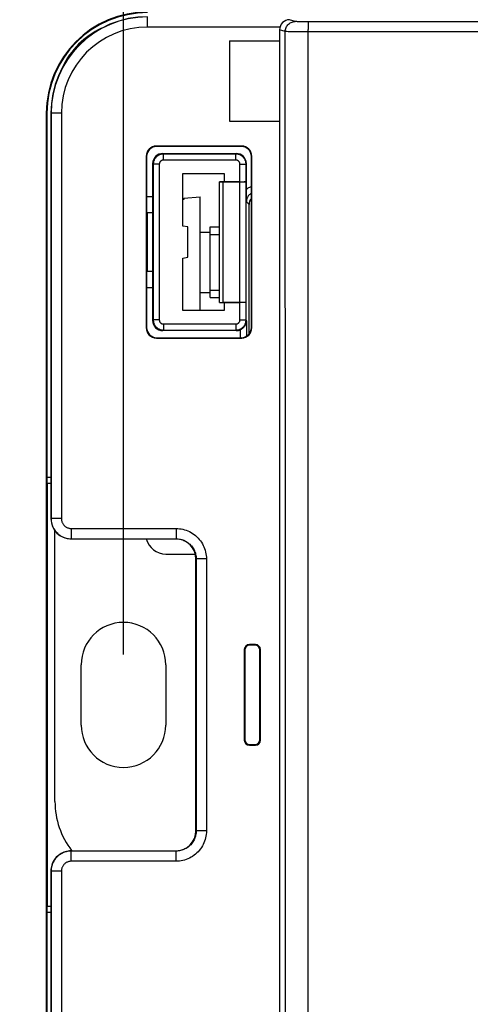
# Model space of a CAD drawing. Units: millimetres. Extents: x -82 to 54, y -26 to 86.
# Drawn here: x -35 to -13, y 0 to 49 of the extents above; entities that cross this region are included whole.
import ezdxf

# ---------------------------------------------------------------- set-up
doc = ezdxf.new("R2010")
doc.units = ezdxf.units.MM
doc.header["$LTSCALE"] = 16.335
doc.layers.get('0').update_dxf_attribs({"linetype": 'CONTINUOUS'})
for name, color, linetype in [('ASSI', 7, 'CONTINUOUS'), ('DRAFT', 7, 'CONTINUOUS'), ('RACCORDO', 7, 'CONTINUOUS'), ('SMUSSO', 7, 'CONTINUOUS')]:
    doc.layers.add(name, color=color, linetype=linetype)
doc.styles.get("Standard").update_dxf_attribs({"font": 'txt', "width": 0.8})
doc.dimstyles.new('DIMSTYLE_1', dxfattribs={"dimtxt": 3, "dimasz": 3, "dimexe": 1.5, "dimexo": 0.5, "dimgap": 0.75, "dimtad": 1, "dimtxsty": 'STANDARD', "dimblk": '_FILLED', "dimblk1": '_FILLED', "dimblk2": '_FILLED', "dimcen": 0.09, "dimadec": 0, "dimazin": 0, "dimtfac": 1, "dimtofl": 0, "dimtmove": 0, "dimatfit": 3, "dimldrblk": '_FILLED', "dimfxl": 1, "dimtolj": 1, "dimarcsym": 0})

# ---------------------------------------------------------------- blocks, each defined once
blk = doc.blocks.new('_FILLED')
at = {"color": 0, "linetype": 'BYBLOCK'}
blk.add_solid([(0, 0), (-1, 0.317), (-1, -0.317)], dxfattribs=at)
blk = doc.blocks.new('*D4')
at = {"color": 7, "linetype": 'CONTINUOUS'}
for p, q in [((-30.1, 16.975), (-30.1, 67.725)), ((30.1, 16.975), (30.1, 67.725)), ((-30.1, 66.225), (0, 66.225)), ((30.1, 66.225), (0, 66.225))]:
    blk.add_line(p, q, dxfattribs=at)
at = {"color": 7, "linetype": 'CONTINUOUS', "xscale": 3, "yscale": 3, "zscale": 3, "rotation": 180}
blk.add_blockref('_FILLED', (-30.1, 66.225), dxfattribs=at)
at = {"color": 7, "linetype": 'CONTINUOUS', "xscale": 3, "yscale": 3, "zscale": 3}
blk.add_blockref('_FILLED', (30.1, 66.225), dxfattribs=at)
at = {"color": 7, "linetype": 'CONTINUOUS', "insert": (0, 69.975), "char_height": 3, "width": 13.17857, "attachment_point": 2, "line_spacing_factor": 0.9}
blk.add_mtext('60,2', dxfattribs=at)
blk = doc.blocks.new('*D5')
at = {"color": 7, "linetype": 'CONTINUOUS'}
for p, q in [((-42.15, 40.456), (-42.15, 83.725)), ((42.15, 40.456), (42.15, 83.725)), ((-42.15, 82.225), (0, 82.225)), ((42.15, 82.225), (0, 82.225))]:
    blk.add_line(p, q, dxfattribs=at)
at = {"color": 7, "linetype": 'CONTINUOUS', "xscale": 3, "yscale": 3, "zscale": 3, "rotation": 180}
blk.add_blockref('_FILLED', (-42.15, 82.225), dxfattribs=at)
at = {"color": 7, "linetype": 'CONTINUOUS', "xscale": 3, "yscale": 3, "zscale": 3}
blk.add_blockref('_FILLED', (42.15, 82.225), dxfattribs=at)
at = {"color": 7, "linetype": 'CONTINUOUS', "insert": (0, 85.975), "char_height": 3, "width": 12.85714, "attachment_point": 2, "line_spacing_factor": 0.9}
blk.add_mtext('84,3', dxfattribs=at)

msp = doc.modelspace()

# ---------------------------------------------------------------- linework, layer by layer
at = {"color": 253, "linetype": 'CONTINUOUS'}
for p, q in [((-21.571, 48.433), (-21.85, 48.525)), ((-22.071, 47.933), (-22.35, 48.026)), ((-21.306, 48.424), (-21.378, 48.425)), ((-21.184, 48.422), (-21.306, 48.424)), ((-21, 48.421), (-21.184, 48.422)), ((-14.667, 48.417), (-21, 48.421)), ((-8.867, 48.415), (-14.667, 48.417)), ((-21.93, 47.93), (-21.992, 47.931)), ((-21.709, 47.929), (-21.93, 47.93)), ((-21.35, 47.927), (-21.709, 47.929)), ((-20.923, 47.927), (-21.35, 47.927)), ((-20.925, 24.191), (-20.923, 47.927)), ((21.283, 47.927), (-20.923, 47.927))]:
    msp.add_line(p, q, dxfattribs=at)
at = {"color": 7, "linetype": 'CONTINUOUS'}
for p, q in [((-22.35, 48.026), (-22.35, -18.075)), ((-24.836, 47.475), (-24.836, 43.475)), ((-24.836, 47.475), (-22.35, 47.475)), ((-24.836, 43.475), (-22.35, 43.475)), ((-27.1, 39.655), (-26.3, 39.725)), ((-27.1, 39.655), (-27.1, 39.598)), ((-26.3, 34.075), (-26.3, 39.725)), ((-27.1, 39.598), (-27.15, 39.594)), ((-25.8, 34.725), (-25.8, 38.225)), ((-25.8, 38.225), (-25.325, 38.225)), ((-26.3, 37.975), (-25.8, 37.975)), ((-25.8, 37.857), (-25.325, 37.857)), ((-26.3, 34.975), (-25.8, 34.975)), ((-25.8, 35.093), (-25.325, 35.093)), ((-25.8, 34.725), (-25.325, 34.725))]:
    msp.add_line(p, q, dxfattribs=at)
at = {"color": 253, "linetype": 'CONTINUOUS'}
for points in [[(-22.071, 47.933), (-22.068, 47.985), (-22.06, 48.037), (-22.046, 48.087), (-22.027, 48.136), (-22.004, 48.183), (-21.975, 48.226), (-21.942, 48.267), (-21.905, 48.304), (-21.865, 48.337), (-21.821, 48.366), (-21.774, 48.389), (-21.726, 48.408), (-21.675, 48.422), (-21.624, 48.43), (-21.571, 48.433)], [(-21.378, 48.425), (-21.44, 48.426), (-21.468, 48.427), (-21.492, 48.428), (-21.514, 48.428), (-21.532, 48.429), (-21.547, 48.43), (-21.559, 48.431), (-21.567, 48.432), (-21.571, 48.433)], [(-20.923, 47.927), (-20.923, 47.978), (-20.923, 48.029), (-20.922, 48.078), (-20.921, 48.126), (-20.92, 48.172), (-20.919, 48.215), (-20.918, 48.255), (-20.916, 48.291), (-20.914, 48.324), (-20.912, 48.352), (-20.91, 48.376), (-20.908, 48.395), (-20.906, 48.409), (-20.904, 48.418), (-20.902, 48.421)], [(-22.071, -17.982), (-22.068, -12.488), (-22.065, -6.994), (-22.063, -1.501), (-22.062, 3.991), (-22.061, 9.483), (-22.061, 14.975), (-22.061, 20.467), (-22.062, 25.959), (-22.063, 31.452), (-22.065, 36.945), (-22.068, 42.438), (-22.071, 47.933)], [(-21.992, 47.931), (-22.037, 47.932), (-22.053, 47.932), (-22.064, 47.932), (-22.071, 47.933)], [(-20.923, -18.027), (-20.925, -4.621), (-20.925, 2.319), (-20.925, 24.191)]]:
    msp.add_lwpolyline(points, dxfattribs=at)
at = {"color": 7, "linetype": 'CONTINUOUS'}
msp.add_ellipse((-21.849, 48.025), major_axis=(0.475, -0.158), ratio=0.998478, start_param=1.89276, end_param=3.462643, dxfattribs=at)
at = {"layer": 'ASSI', "color": 253, "linetype": 'CONTINUOUS'}
for p, q in [((-21.571, 48.433), (-21.85, 48.525)), ((-22.071, 47.933), (-22.35, 48.026)), ((-21.306, 48.424), (-21.378, 48.425)), ((-21.184, 48.422), (-21.306, 48.424)), ((-21, 48.421), (-21.184, 48.422)), ((-14.667, 48.417), (-21, 48.421)), ((-8.867, 48.415), (-14.667, 48.417)), ((-21.93, 47.93), (-21.992, 47.931)), ((-21.709, 47.929), (-21.93, 47.93)), ((-21.35, 47.927), (-21.709, 47.929)), ((-20.923, 47.927), (-21.35, 47.927)), ((-20.925, 24.191), (-20.923, 47.927)), ((21.283, 47.927), (-20.923, 47.927)), ((-33.9, 43.875), (-33.931, 43.875)), ((-28.15, 41.875), (-28.12, 41.846)), ((-28.12, 41.546), (-28.12, 41.846)), ((-24.515, 41.846), (-28.12, 41.846)), ((-24.515, 41.846), (-24.5, 41.875)), ((-24.515, 41.546), (-24.515, 41.846)), ((-28.65, 41.375), (-28.62, 41.346)), ((-28.62, 41.346), (-28.62, 33.605)), ((-28.32, 41.346), (-28.62, 41.346)), ((-28.32, 41.346), (-28.32, 33.605)), ((-24.515, 41.546), (-28.12, 41.546)), ((-24.315, 40.475), (-24.315, 41.346)), ((-24.315, 41.346), (-24.015, 41.346)), ((-24.015, 41.346), (-24, 41.375)), ((-24.317, 34.481), (-24.317, 40.47)), ((-23.997, 39.473), (-23.865, 39.34)), ((-24.315, 33.605), (-24.315, 34.475)), ((-28.65, 33.575), (-28.62, 33.605)), ((-28.32, 33.605), (-28.62, 33.605)), ((-28.12, 33.405), (-28.12, 33.105)), ((-28.12, 33.405), (-24.515, 33.405)), ((-24.515, 33.405), (-24.515, 33.105)), ((-24.315, 33.605), (-24.015, 33.605)), ((-23.997, 33.57), (-24.015, 33.605)), ((-28.15, 33.075), (-28.12, 33.105)), ((-28.12, 33.105), (-24.515, 33.105)), ((-24.5, 33.075), (-24.515, 33.105)), ((-24.297, 32.725), (-24.297, 33.118)), ((-33.9, 25.788), (-33.7, 25.788)), ((-33.895, 25.488), (-33.7, 25.488)), ((-33.7, 4.463), (-33.895, 4.463)), ((-33.7, 4.163), (-33.9, 4.163))]:
    msp.add_line(p, q, dxfattribs=at)
at = {"layer": 'ASSI', "color": 7, "linetype": 'CONTINUOUS'}
for p, q in [((-22.35, 48.026), (-22.35, -18.075)), ((-33.931, 43.875), (-33.931, -13.925)), ((-33.9, 43.875), (-33.9, 25.788)), ((-28.15, 41.875), (-24.5, 41.875)), ((-28.65, 33.575), (-28.65, 41.375)), ((-24.015, 40.481), (-24.015, 41.346)), ((-24, 40.095), (-24, 41.375)), ((-27.15, 38.269), (-27.15, 40.875)), ((-27.15, 40.875), (-25.1, 40.875)), ((-25.1, 40.875), (-25.1, 40.475)), ((-24.315, 40.475), (-25.325, 40.475)), ((-25.325, 34.478), (-25.325, 40.473)), ((-25.325, 40.473), (-25.175, 40.47)), ((-25.175, 40.47), (-25.175, 34.481)), ((-25.175, 40.47), (-24.317, 40.47)), ((-24.017, 34.475), (-24.017, 40.475)), ((-28.65, 39.725), (-28.95, 39.725)), ((-23.999, 39.837), (-24, 40.095)), ((-23.997, 39.473), (-23.999, 39.837)), ((-23.865, 32.907), (-23.865, 39.34)), ((-26.9, 38.225), (-27.15, 38.269)), ((-26.9, 36.725), (-26.9, 38.225)), ((-27.15, 36.681), (-26.9, 36.725)), ((-27.15, 34.075), (-27.15, 36.681)), ((-28.95, 35.225), (-28.65, 35.225)), ((-25.325, 34.478), (-25.175, 34.481)), ((-25.325, 34.475), (-24.315, 34.475)), ((-24.317, 34.481), (-25.175, 34.481)), ((-25.1, 34.475), (-25.1, 34.075)), ((-24.015, 33.605), (-24.015, 34.47)), ((-25.1, 34.075), (-27.15, 34.075)), ((-23.997, 33.57), (-23.997, 32.794)), ((-24.5, 33.075), (-28.15, 33.075)), ((-33.895, 25.488), (-33.883, 25.475)), ((-33.883, 25.475), (-33.883, 4.475)), ((-33.7, 25.475), (-33.883, 25.475)), ((-32.2, 13.475), (-32.2, 16.475)), ((-28, 16.475), (-28, 13.475)), ((-33.895, 4.463), (-33.883, 4.475)), ((-33.883, 4.475), (-33.7, 4.475)), ((-33.9, 4.163), (-33.9, -13.925))]:
    msp.add_line(p, q, dxfattribs=at)
at = {"layer": 'ASSI', "color": 253, "linetype": 'CONTINUOUS'}
for points in [[(-22.071, 47.933), (-22.068, 47.985), (-22.06, 48.037), (-22.046, 48.087), (-22.027, 48.136), (-22.004, 48.183), (-21.975, 48.226), (-21.942, 48.267), (-21.905, 48.304), (-21.865, 48.337), (-21.821, 48.366), (-21.774, 48.389), (-21.726, 48.408), (-21.675, 48.422), (-21.624, 48.43), (-21.571, 48.433)], [(-21.378, 48.425), (-21.44, 48.426), (-21.468, 48.427), (-21.492, 48.428), (-21.514, 48.428), (-21.532, 48.429), (-21.547, 48.43), (-21.559, 48.431), (-21.567, 48.432), (-21.571, 48.433)], [(-20.923, 47.927), (-20.923, 47.978), (-20.923, 48.029), (-20.922, 48.078), (-20.921, 48.126), (-20.92, 48.172), (-20.919, 48.215), (-20.918, 48.255), (-20.916, 48.291), (-20.914, 48.324), (-20.912, 48.352), (-20.91, 48.376), (-20.908, 48.395), (-20.906, 48.409), (-20.904, 48.418), (-20.902, 48.421)], [(-22.071, -17.982), (-22.068, -12.488), (-22.065, -6.994), (-22.063, -1.501), (-22.062, 3.991), (-22.061, 9.483), (-22.061, 14.975), (-22.061, 20.467), (-22.062, 25.959), (-22.063, 31.452), (-22.065, 36.945), (-22.068, 42.438), (-22.071, 47.933)], [(-21.992, 47.931), (-22.037, 47.932), (-22.053, 47.932), (-22.064, 47.932), (-22.071, 47.933)], [(-28.12, 41.846), (-28.153, 41.845), (-28.186, 41.841), (-28.218, 41.836), (-28.25, 41.829), (-28.281, 41.819), (-28.312, 41.808), (-28.341, 41.794), (-28.37, 41.779), (-28.398, 41.761), (-28.425, 41.742), (-28.45, 41.722), (-28.474, 41.699), (-28.496, 41.675), (-28.517, 41.65), (-28.536, 41.623), (-28.553, 41.596), (-28.569, 41.567), (-28.582, 41.537), (-28.594, 41.506), (-28.603, 41.475), (-28.611, 41.443), (-28.616, 41.411), (-28.619, 41.378), (-28.62, 41.346)], [(-24.015, 41.346), (-24.016, 41.378), (-24.019, 41.411), (-24.024, 41.443), (-24.032, 41.475), (-24.041, 41.506), (-24.053, 41.537), (-24.066, 41.567), (-24.082, 41.596), (-24.099, 41.623), (-24.118, 41.65), (-24.139, 41.675), (-24.161, 41.699), (-24.185, 41.722), (-24.211, 41.742), (-24.237, 41.761), (-24.265, 41.779), (-24.294, 41.794), (-24.324, 41.808), (-24.354, 41.819), (-24.385, 41.829), (-24.417, 41.836), (-24.45, 41.841), (-24.482, 41.845), (-24.515, 41.846)], [(-28.12, 41.546), (-28.133, 41.545), (-28.146, 41.544), (-28.159, 41.542), (-28.172, 41.539), (-28.185, 41.535), (-28.197, 41.53), (-28.209, 41.525), (-28.22, 41.519), (-28.231, 41.512), (-28.242, 41.504), (-28.252, 41.496), (-28.262, 41.487), (-28.271, 41.478), (-28.279, 41.467), (-28.287, 41.457), (-28.293, 41.446), (-28.3, 41.434), (-28.305, 41.422), (-28.31, 41.41), (-28.313, 41.397), (-28.316, 41.385), (-28.319, 41.372), (-28.32, 41.359), (-28.32, 41.346)], [(-24.315, 41.346), (-24.315, 41.359), (-24.317, 41.372), (-24.319, 41.385), (-24.322, 41.397), (-24.325, 41.41), (-24.33, 41.422), (-24.335, 41.434), (-24.342, 41.446), (-24.349, 41.457), (-24.356, 41.467), (-24.365, 41.478), (-24.373, 41.487), (-24.383, 41.496), (-24.393, 41.504), (-24.404, 41.512), (-24.415, 41.519), (-24.426, 41.525), (-24.438, 41.53), (-24.451, 41.535), (-24.463, 41.539), (-24.476, 41.542), (-24.489, 41.544), (-24.502, 41.545), (-24.515, 41.546)], [(-23.75, 40.232), (-23.764, 40.227), (-23.807, 40.211), (-23.848, 40.192), (-23.888, 40.171), (-23.927, 40.148), (-23.964, 40.123), (-24, 40.095)], [(-23.75, 39.904), (-23.771, 39.891), (-23.793, 39.876), (-23.813, 39.86), (-23.833, 39.843), (-23.852, 39.825), (-23.87, 39.806), (-23.887, 39.786), (-23.903, 39.766), (-23.918, 39.744), (-23.931, 39.721), (-23.944, 39.698), (-23.955, 39.674), (-23.965, 39.65), (-23.974, 39.625), (-23.981, 39.601), (-23.987, 39.575), (-23.991, 39.55), (-23.995, 39.524), (-23.997, 39.499), (-23.997, 39.473)], [(-28.62, 33.605), (-28.619, 33.572), (-28.616, 33.54), (-28.611, 33.508), (-28.603, 33.476), (-28.594, 33.444), (-28.582, 33.414), (-28.569, 33.384), (-28.553, 33.355), (-28.536, 33.327), (-28.517, 33.301), (-28.496, 33.276), (-28.474, 33.252), (-28.45, 33.229), (-28.425, 33.208), (-28.398, 33.189), (-28.37, 33.172), (-28.341, 33.157), (-28.312, 33.143), (-28.281, 33.132), (-28.25, 33.122), (-28.218, 33.115), (-28.186, 33.109), (-28.153, 33.106), (-28.12, 33.105)], [(-28.32, 33.605), (-28.32, 33.592), (-28.319, 33.579), (-28.316, 33.566), (-28.313, 33.553), (-28.31, 33.541), (-28.305, 33.529), (-28.3, 33.517), (-28.294, 33.505), (-28.287, 33.494), (-28.279, 33.483), (-28.271, 33.473), (-28.262, 33.464), (-28.252, 33.455), (-28.242, 33.446), (-28.231, 33.439), (-28.22, 33.432), (-28.209, 33.426), (-28.197, 33.42), (-28.185, 33.416), (-28.172, 33.412), (-28.159, 33.409), (-28.146, 33.407), (-28.133, 33.406), (-28.12, 33.405)], [(-24.515, 33.405), (-24.502, 33.406), (-24.489, 33.407), (-24.476, 33.409), (-24.463, 33.412), (-24.451, 33.416), (-24.438, 33.42), (-24.426, 33.426), (-24.415, 33.432), (-24.404, 33.439), (-24.393, 33.446), (-24.383, 33.455), (-24.373, 33.464), (-24.365, 33.473), (-24.356, 33.483), (-24.349, 33.494), (-24.342, 33.505), (-24.335, 33.517), (-24.33, 33.529), (-24.325, 33.541), (-24.322, 33.553), (-24.319, 33.566), (-24.317, 33.579), (-24.315, 33.592), (-24.315, 33.605)], [(-24.515, 33.105), (-24.482, 33.106), (-24.45, 33.109), (-24.417, 33.115), (-24.385, 33.122), (-24.354, 33.132), (-24.324, 33.143), (-24.294, 33.157), (-24.265, 33.172), (-24.237, 33.189), (-24.211, 33.208), (-24.185, 33.229), (-24.161, 33.252), (-24.139, 33.275), (-24.118, 33.301), (-24.099, 33.327), (-24.082, 33.355), (-24.066, 33.384), (-24.053, 33.414), (-24.041, 33.444), (-24.032, 33.476), (-24.024, 33.508), (-24.019, 33.54), (-24.016, 33.572), (-24.015, 33.605)], [(-20.923, -18.027), (-20.925, -4.621), (-20.925, 2.319), (-20.925, 24.191)]]:
    msp.add_lwpolyline(points, dxfattribs=at)
at = {"layer": 'ASSI', "color": 7, "linetype": 'CONTINUOUS'}
msp.add_lwpolyline([(-23.997, 33.57), (-23.999, 33.537), (-24.002, 33.506), (-24.008, 33.475), (-24.015, 33.445), (-24.024, 33.416), (-24.034, 33.388), (-24.046, 33.361), (-24.059, 33.336), (-24.073, 33.311), (-24.089, 33.288), (-24.105, 33.266), (-24.123, 33.246), (-24.141, 33.226), (-24.159, 33.208), (-24.178, 33.192), (-24.198, 33.177), (-24.218, 33.163), (-24.237, 33.15), (-24.257, 33.138), (-24.277, 33.128), (-24.297, 33.118)], dxfattribs=at)
for centre, radius, start, end in [((-28.9, 43.875), 5.031, 90, 180), ((-28.9, 43.875), 5, 90, 180), ((-30.1, 16.475), 2.1, 0, 180), ((-30.1, 13.475), 2.1, 180, 360)]:
    msp.add_arc(centre, radius, start, end, dxfattribs=at)
for centre, major_axis, ratio, start_param, end_param in [((-21.849, 48.025), (0.475, -0.158), 0.998478, 1.89276, 3.462643), ((-28.15, 41.375), (0.354, -0.354), 0.999695, 2.356347, 3.926839), ((-24.5, 41.375), (0.224, 0.447), 0.99981, -1.107103, 0.463541), ((-24.317, 40.475), (0.3, 0), 0.017455, -1.570796, -0.008727), ((-24.315, 40.481), (0.3, 0), 0.017455, -1.570796, -0.008727), ((-23.365, 39.34), (0.354, -0.354), 0.999924, 3.236461, 3.926953), ((-24.317, 34.475), (0.3, 0), 0.017455, 0.008727, 1.570796), ((-24.315, 34.47), (0.3, 0), 0.017455, 0.083798, 1.570796), ((-28.15, 33.575), (0.354, 0.354), 0.999695, -3.926839, -2.356347), ((-24.5, 33.575), (-0.224, 0.447), 0.99981, -3.605134, -3.188049), ((-33.895, 25.788), (0, 0.3), 0.017455, -4.712389, -3.159046), ((-33.895, 4.163), (0, 0.3), 0.017455, 0.017453, 1.570796)]:
    msp.add_ellipse(centre, major_axis=major_axis, ratio=ratio, start_param=start_param, end_param=end_param, dxfattribs=at)
at = {"layer": 'DRAFT', "color": 7, "linetype": 'CONTINUOUS'}
for p, q in [((-33.931, 43.875), (-33.931, -13.925)), ((-27.15, 38.269), (-27.15, 40.875)), ((-27.15, 40.875), (-25.1, 40.875)), ((-25.1, 40.875), (-25.1, 40.475)), ((-25.325, 40.475), (-25.1, 40.475)), ((-25.325, 34.478), (-25.325, 40.473)), ((-25.325, 40.473), (-25.175, 40.47)), ((-25.175, 40.47), (-25.175, 34.481)), ((-28.65, 39.725), (-28.65, 35.225)), ((-28.908, 38.933), (-28.95, 38.975)), ((-28.908, 36.017), (-28.908, 38.933)), ((-28.65, 38.933), (-28.908, 38.933)), ((-26.9, 38.225), (-27.15, 38.269)), ((-26.9, 36.725), (-26.9, 38.225)), ((-27.15, 36.681), (-26.9, 36.725)), ((-27.15, 34.075), (-27.15, 36.681)), ((-28.908, 36.017), (-28.95, 35.975)), ((-28.65, 36.017), (-28.908, 36.017)), ((-25.325, 34.478), (-25.175, 34.481)), ((-25.325, 34.475), (-25.1, 34.475)), ((-25.1, 34.475), (-25.1, 34.075)), ((-25.1, 34.075), (-27.15, 34.075)), ((-33.883, 25.475), (-33.883, 4.475))]:
    msp.add_line(p, q, dxfattribs=at)
at = {"layer": 'DRAFT', "color": 253, "linetype": 'CONTINUOUS'}
msp.add_line((-33.9, 43.875), (-33.931, 43.875), dxfattribs=at)
at = {"layer": 'DRAFT', "color": 7, "linetype": 'CONTINUOUS'}
for radius in [5.031, 5, 4.8]:
    msp.add_arc((-28.9, 43.875), radius, 90, 180, dxfattribs=at)
at = {"layer": 'RACCORDO', "color": 7, "linetype": 'CONTINUOUS'}
for p, q in [((-33.9, 43.875), (-33.9, 25.788)), ((-33.7, 43.875), (-33.7, 23.725)), ((-24.232, 42.243), (-28.468, 42.243)), ((-24.25, 42.225), (-28.45, 42.225)), ((-28.967, 41.743), (-28.967, 33.208)), ((-28.95, 41.725), (-28.95, 38.975)), ((-28.15, 41.875), (-24.5, 41.875)), ((-23.75, 33.225), (-23.75, 41.725)), ((-23.733, 33.208), (-23.733, 41.743)), ((-28.65, 39.725), (-28.65, 41.375)), ((-24.015, 40.481), (-24.015, 41.346)), ((-24, 40.095), (-24, 41.375)), ((-25.175, 40.47), (-24.317, 40.47)), ((-24.315, 40.475), (-25.1, 40.475)), ((-24.017, 34.475), (-24.017, 40.475)), ((-28.65, 39.725), (-28.95, 39.725)), ((-23.999, 39.837), (-24, 40.095)), ((-23.997, 39.473), (-23.999, 39.837)), ((-23.865, 32.907), (-23.865, 39.34)), ((-28.95, 35.975), (-28.95, 33.225)), ((-28.95, 35.225), (-28.65, 35.225)), ((-28.65, 33.575), (-28.65, 35.225)), ((-24.317, 34.481), (-25.175, 34.481)), ((-25.1, 34.475), (-24.315, 34.475)), ((-24.015, 33.605), (-24.015, 34.47)), ((-23.997, 33.57), (-23.997, 32.794)), ((-24.5, 33.075), (-28.15, 33.075)), ((-28.468, 32.708), (-24.232, 32.708)), ((-28.45, 32.725), (-24.25, 32.725)), ((-33.895, 25.488), (-33.883, 25.475)), ((-33.7, 25.475), (-33.883, 25.475)), ((-33.5, 9.675), (-33.5, 23.126)), ((-32.7, 22.725), (-27.5, 22.725)), ((-28, 21.975), (-26.5, 21.975)), ((-26.5, 8.225), (-26.5, 21.726)), ((-24.1, 17.225), (-24.1, 12.725)), ((-24.074, 17.199), (-24.074, 12.752)), ((-23.55, 17.475), (-23.85, 17.475)), ((-23.576, 17.449), (-23.824, 17.449)), ((-23.326, 12.752), (-23.326, 17.199)), ((-23.3, 12.725), (-23.3, 17.225)), ((-23.85, 12.475), (-23.55, 12.475)), ((-23.824, 12.502), (-23.576, 12.502)), ((-32.7, 7.225), (-27.5, 7.225)), ((-33.7, 6.226), (-33.7, -13.925)), ((-33.895, 4.463), (-33.883, 4.475)), ((-33.883, 4.475), (-33.7, 4.475)), ((-33.9, 4.163), (-33.9, -13.925))]:
    msp.add_line(p, q, dxfattribs=at)
at = {"layer": 'RACCORDO', "color": 253, "linetype": 'CONTINUOUS'}
for p, q in [((-28.468, 42.243), (-28.45, 42.225)), ((-24.232, 42.243), (-24.25, 42.225)), ((-28.967, 41.743), (-28.95, 41.725)), ((-28.15, 41.875), (-28.12, 41.846)), ((-28.12, 41.546), (-28.12, 41.846)), ((-24.515, 41.846), (-28.12, 41.846)), ((-24.515, 41.846), (-24.5, 41.875)), ((-24.515, 41.546), (-24.515, 41.846)), ((-23.733, 41.743), (-23.75, 41.725)), ((-28.65, 41.375), (-28.62, 41.346)), ((-28.62, 41.346), (-28.62, 33.605)), ((-28.32, 41.346), (-28.62, 41.346)), ((-28.32, 41.346), (-28.32, 33.605)), ((-24.515, 41.546), (-28.12, 41.546)), ((-24.315, 40.475), (-24.315, 41.346)), ((-24.315, 41.346), (-24.015, 41.346)), ((-24.015, 41.346), (-24, 41.375)), ((-24.317, 34.481), (-24.317, 40.47)), ((-23.997, 39.473), (-23.865, 39.34)), ((-24.315, 33.605), (-24.315, 34.475)), ((-28.65, 33.575), (-28.62, 33.605)), ((-28.32, 33.605), (-28.62, 33.605)), ((-28.12, 33.405), (-28.12, 33.105)), ((-28.12, 33.405), (-24.515, 33.405)), ((-24.515, 33.405), (-24.515, 33.105)), ((-24.315, 33.605), (-24.015, 33.605)), ((-23.997, 33.57), (-24.015, 33.605)), ((-28.967, 33.208), (-28.95, 33.225)), ((-28.15, 33.075), (-28.12, 33.105)), ((-28.12, 33.105), (-24.515, 33.105)), ((-24.5, 33.075), (-24.515, 33.105)), ((-24.297, 32.725), (-24.297, 33.118)), ((-23.733, 33.208), (-23.75, 33.225)), ((-28.468, 32.708), (-28.45, 32.725)), ((-24.232, 32.708), (-24.25, 32.725)), ((-33.9, 25.788), (-33.7, 25.788)), ((-33.895, 25.488), (-33.7, 25.488)), ((-24.074, 17.199), (-24.1, 17.225)), ((-23.824, 17.449), (-23.85, 17.475)), ((-23.576, 17.449), (-23.55, 17.475)), ((-23.326, 17.199), (-23.3, 17.225)), ((-24.074, 12.752), (-24.1, 12.725)), ((-23.326, 12.752), (-23.3, 12.725)), ((-23.824, 12.502), (-23.85, 12.475)), ((-23.576, 12.502), (-23.55, 12.475)), ((-33.7, 4.463), (-33.895, 4.463)), ((-33.7, 4.163), (-33.9, 4.163))]:
    msp.add_line(p, q, dxfattribs=at)
for points in [[(-28.12, 41.846), (-28.153, 41.845), (-28.186, 41.841), (-28.218, 41.836), (-28.25, 41.829), (-28.281, 41.819), (-28.312, 41.808), (-28.341, 41.794), (-28.37, 41.779), (-28.398, 41.761), (-28.425, 41.742), (-28.45, 41.722), (-28.474, 41.699), (-28.496, 41.675), (-28.517, 41.65), (-28.536, 41.623), (-28.553, 41.596), (-28.569, 41.567), (-28.582, 41.537), (-28.594, 41.506), (-28.603, 41.475), (-28.611, 41.443), (-28.616, 41.411), (-28.619, 41.378), (-28.62, 41.346)], [(-24.015, 41.346), (-24.016, 41.378), (-24.019, 41.411), (-24.024, 41.443), (-24.032, 41.475), (-24.041, 41.506), (-24.053, 41.537), (-24.066, 41.567), (-24.082, 41.596), (-24.099, 41.623), (-24.118, 41.65), (-24.139, 41.675), (-24.161, 41.699), (-24.185, 41.722), (-24.211, 41.742), (-24.237, 41.761), (-24.265, 41.779), (-24.294, 41.794), (-24.324, 41.808), (-24.354, 41.819), (-24.385, 41.829), (-24.417, 41.836), (-24.45, 41.841), (-24.482, 41.845), (-24.515, 41.846)], [(-28.12, 41.546), (-28.133, 41.545), (-28.146, 41.544), (-28.159, 41.542), (-28.172, 41.539), (-28.185, 41.535), (-28.197, 41.53), (-28.209, 41.525), (-28.22, 41.519), (-28.231, 41.512), (-28.242, 41.504), (-28.252, 41.496), (-28.262, 41.487), (-28.271, 41.478), (-28.279, 41.467), (-28.287, 41.457), (-28.293, 41.446), (-28.3, 41.434), (-28.305, 41.422), (-28.31, 41.41), (-28.313, 41.397), (-28.316, 41.385), (-28.319, 41.372), (-28.32, 41.359), (-28.32, 41.346)], [(-24.315, 41.346), (-24.315, 41.359), (-24.317, 41.372), (-24.319, 41.385), (-24.322, 41.397), (-24.325, 41.41), (-24.33, 41.422), (-24.335, 41.434), (-24.342, 41.446), (-24.349, 41.457), (-24.356, 41.467), (-24.365, 41.478), (-24.373, 41.487), (-24.383, 41.496), (-24.393, 41.504), (-24.404, 41.512), (-24.415, 41.519), (-24.426, 41.525), (-24.438, 41.53), (-24.451, 41.535), (-24.463, 41.539), (-24.476, 41.542), (-24.489, 41.544), (-24.502, 41.545), (-24.515, 41.546)], [(-23.75, 40.232), (-23.764, 40.227), (-23.807, 40.211), (-23.848, 40.192), (-23.888, 40.171), (-23.927, 40.148), (-23.964, 40.123), (-24, 40.095)], [(-23.75, 39.904), (-23.771, 39.891), (-23.793, 39.876), (-23.813, 39.86), (-23.833, 39.843), (-23.852, 39.825), (-23.87, 39.806), (-23.887, 39.786), (-23.903, 39.766), (-23.918, 39.744), (-23.931, 39.721), (-23.944, 39.698), (-23.955, 39.674), (-23.965, 39.65), (-23.974, 39.625), (-23.981, 39.601), (-23.987, 39.575), (-23.991, 39.55), (-23.995, 39.524), (-23.997, 39.499), (-23.997, 39.473)], [(-28.62, 33.605), (-28.619, 33.572), (-28.616, 33.54), (-28.611, 33.508), (-28.603, 33.476), (-28.594, 33.444), (-28.582, 33.414), (-28.569, 33.384), (-28.553, 33.355), (-28.536, 33.327), (-28.517, 33.301), (-28.496, 33.276), (-28.474, 33.252), (-28.45, 33.229), (-28.425, 33.208), (-28.398, 33.189), (-28.37, 33.172), (-28.341, 33.157), (-28.312, 33.143), (-28.281, 33.132), (-28.25, 33.122), (-28.218, 33.115), (-28.186, 33.109), (-28.153, 33.106), (-28.12, 33.105)], [(-28.32, 33.605), (-28.32, 33.592), (-28.319, 33.579), (-28.316, 33.566), (-28.313, 33.553), (-28.31, 33.541), (-28.305, 33.529), (-28.3, 33.517), (-28.294, 33.505), (-28.287, 33.494), (-28.279, 33.483), (-28.271, 33.473), (-28.262, 33.464), (-28.252, 33.455), (-28.242, 33.446), (-28.231, 33.439), (-28.22, 33.432), (-28.209, 33.426), (-28.197, 33.42), (-28.185, 33.416), (-28.172, 33.412), (-28.159, 33.409), (-28.146, 33.407), (-28.133, 33.406), (-28.12, 33.405)], [(-24.515, 33.405), (-24.502, 33.406), (-24.489, 33.407), (-24.476, 33.409), (-24.463, 33.412), (-24.451, 33.416), (-24.438, 33.42), (-24.426, 33.426), (-24.415, 33.432), (-24.404, 33.439), (-24.393, 33.446), (-24.383, 33.455), (-24.373, 33.464), (-24.365, 33.473), (-24.356, 33.483), (-24.349, 33.494), (-24.342, 33.505), (-24.335, 33.517), (-24.33, 33.529), (-24.325, 33.541), (-24.322, 33.553), (-24.319, 33.566), (-24.317, 33.579), (-24.315, 33.592), (-24.315, 33.605)], [(-24.515, 33.105), (-24.482, 33.106), (-24.45, 33.109), (-24.417, 33.115), (-24.385, 33.122), (-24.354, 33.132), (-24.324, 33.143), (-24.294, 33.157), (-24.265, 33.172), (-24.237, 33.189), (-24.211, 33.208), (-24.185, 33.229), (-24.161, 33.252), (-24.139, 33.275), (-24.118, 33.301), (-24.099, 33.327), (-24.082, 33.355), (-24.066, 33.384), (-24.053, 33.414), (-24.041, 33.444), (-24.032, 33.476), (-24.024, 33.508), (-24.019, 33.54), (-24.016, 33.572), (-24.015, 33.605)]]:
    msp.add_lwpolyline(points, dxfattribs=at)
at = {"layer": 'RACCORDO', "color": 7, "linetype": 'CONTINUOUS'}
for points in [[(-23.997, 33.57), (-23.999, 33.537), (-24.002, 33.506), (-24.008, 33.475), (-24.015, 33.445), (-24.024, 33.416), (-24.034, 33.388), (-24.046, 33.361), (-24.059, 33.336), (-24.073, 33.311), (-24.089, 33.288), (-24.105, 33.266), (-24.123, 33.246), (-24.141, 33.226), (-24.159, 33.208), (-24.178, 33.192), (-24.198, 33.177), (-24.218, 33.163), (-24.237, 33.15), (-24.257, 33.138), (-24.277, 33.128), (-24.297, 33.118)], [(-32.7, 7.225), (-32.775, 7.223), (-32.849, 7.214), (-32.922, 7.2), (-32.995, 7.181), (-33.066, 7.156), (-33.134, 7.126), (-33.2, 7.091), (-33.263, 7.052), (-33.323, 7.008), (-33.38, 6.959), (-33.433, 6.905), (-33.482, 6.849), (-33.526, 6.789), (-33.566, 6.726), (-33.601, 6.66), (-33.631, 6.591), (-33.656, 6.52), (-33.675, 6.448), (-33.689, 6.374), (-33.697, 6.3), (-33.7, 6.226)]]:
    msp.add_lwpolyline(points, dxfattribs=at)
for centre, radius, start, end in [((-29.5, 44.475), 4, 115.0979, 154.9021), ((-28, 22.975), 1, 194.6112, 270), ((-29.5, 9.675), 4, 180, 217.5434)]:
    msp.add_arc(centre, radius, start, end, dxfattribs=at)
for centre, major_axis, ratio, start_param, end_param in [((-28.467, 41.743), (0.354, -0.354), 0.999695, 2.356347, 3.926839), ((-28.45, 41.725), (0.354, -0.354), 0.999695, 2.356347, 3.926839), ((-24.25, 41.725), (-0.354, -0.354), 0.999695, 2.356347, 3.926839), ((-24.233, 41.743), (0.354, 0.354), 0.999695, -0.785246, 0.785246), ((-28.15, 41.375), (0.354, -0.354), 0.999695, 2.356347, 3.926839), ((-24.5, 41.375), (0.224, 0.447), 0.99981, -1.107103, 0.463541), ((-24.317, 40.475), (0.3, 0), 0.017455, -1.570796, -0.008727), ((-24.315, 40.481), (0.3, 0), 0.017455, -1.570796, -0.008727), ((-23.365, 39.34), (0.354, -0.354), 0.999924, 3.236461, 3.926953), ((-24.317, 34.475), (0.3, 0), 0.017455, 0.008727, 1.570796), ((-24.315, 34.47), (0.3, 0), 0.017455, 0.083798, 1.570796), ((-28.15, 33.575), (0.354, 0.354), 0.999695, -3.926839, -2.356347), ((-28.467, 33.208), (0.354, 0.354), 0.999695, -3.926839, -2.356347), ((-28.45, 33.225), (0.354, 0.354), 0.999695, 2.356347, 3.926839), ((-24.5, 33.575), (-0.224, 0.447), 0.99981, -3.605134, -3.188049), ((-24.25, 33.225), (-0.354, 0.354), 0.999695, 2.356347, 3.926839), ((-24.233, 33.208), (0.354, -0.354), 0.999695, -0.785246, 0.785246), ((-33.895, 25.788), (0, 0.3), 0.017455, -4.712389, -3.159046), ((-32.7, 23.726), (0.707, 0.707), 0.999695, -3.926839, -2.356347), ((-27.5, 21.725), (-0.707, -0.707), 0.999695, 2.356347, 3.926839), ((-23.85, 17.225), (0.177, -0.177), 0.999695, 2.356347, 3.926839), ((-23.824, 17.199), (-0.177, 0.177), 0.999695, -0.785246, 0.785246), ((-23.576, 17.199), (0.177, 0.177), 0.999695, -0.785246, 0.785246), ((-23.55, 17.225), (0.177, 0.177), 0.999695, -0.785246, 0.785246), ((-23.85, 12.725), (0.177, 0.177), 0.999695, 2.356347, 3.926839), ((-23.824, 12.752), (-0.177, -0.177), 0.999695, -0.785246, 0.785246), ((-23.576, 12.752), (0.177, -0.177), 0.999695, -0.785246, 0.785246), ((-23.55, 12.725), (0.177, -0.177), 0.999695, -0.785246, 0.785246), ((-27.5, 8.226), (-0.707, 0.707), 0.999695, 2.356347, 3.926839), ((-33.895, 4.163), (0, 0.3), 0.017455, 0.017453, 1.570796)]:
    msp.add_ellipse(centre, major_axis=major_axis, ratio=ratio, start_param=start_param, end_param=end_param, dxfattribs=at)
at = {"layer": 'SMUSSO', "color": 253, "linetype": 'CONTINUOUS'}
for p, q in [((-28.9, 48.158), (-28.9, 48.675)), ((-33.183, 43.875), (-33.7, 43.875)), ((-33.7, 23.725), (-33.691, 23.734)), ((-32.7, 22.725), (-32.691, 22.734)), ((-27.491, 22.734), (-27.5, 22.725)), ((-26.491, 21.734), (-26.5, 21.726)), ((-26.491, 8.217), (-26.5, 8.225)), ((-32.7, 7.225), (-32.691, 7.217)), ((-27.491, 7.217), (-27.5, 7.225)), ((-33.7, 6.226), (-33.691, 6.217))]:
    msp.add_line(p, q, dxfattribs=at)
at = {"layer": 'SMUSSO', "color": 7, "linetype": 'CONTINUOUS'}
for p, q in [((-22.332, 48.158), (-28.9, 48.158)), ((-33.691, 43.875), (-33.691, 23.734)), ((-33.183, 43.875), (-33.183, 23.734)), ((-33.183, 23.734), (-33.691, 23.734)), ((-32.691, 23.243), (-32.691, 22.734)), ((-32.691, 23.243), (-27.491, 23.243)), ((-27.491, 23.243), (-27.491, 22.734)), ((-32.691, 22.734), (-27.491, 22.734)), ((-26.491, 21.734), (-26.491, 8.217)), ((-25.983, 21.734), (-26.491, 21.734)), ((-25.983, 21.734), (-25.983, 8.217)), ((-25.983, 8.217), (-26.491, 8.217)), ((-32.691, 6.708), (-32.691, 7.217)), ((-27.491, 7.217), (-32.691, 7.217)), ((-27.491, 6.708), (-27.491, 7.217)), ((-27.491, 6.708), (-32.691, 6.708)), ((-33.691, 6.217), (-33.691, -13.925)), ((-33.183, 6.217), (-33.691, 6.217)), ((-33.183, 6.217), (-33.183, -13.925))]:
    msp.add_line(p, q, dxfattribs=at)
for points in [[(-33.691, 23.734), (-33.689, 23.669), (-33.683, 23.603), (-33.672, 23.539), (-33.657, 23.475), (-33.638, 23.413), (-33.615, 23.351), (-33.588, 23.292), (-33.557, 23.234), (-33.523, 23.178), (-33.484, 23.125), (-33.443, 23.075), (-33.398, 23.027), (-33.35, 22.982), (-33.3, 22.941), (-33.247, 22.903), (-33.191, 22.868), (-33.133, 22.837), (-33.074, 22.81), (-33.013, 22.787), (-32.95, 22.768), (-32.887, 22.753), (-32.822, 22.743), (-32.757, 22.736), (-32.691, 22.734)], [(-33.183, 23.734), (-33.181, 23.702), (-33.178, 23.67), (-33.173, 23.638), (-33.166, 23.607), (-33.157, 23.576), (-33.145, 23.546), (-33.132, 23.517), (-33.117, 23.488), (-33.1, 23.461), (-33.081, 23.435), (-33.061, 23.41), (-33.039, 23.387), (-33.015, 23.365), (-32.99, 23.344), (-32.964, 23.325), (-32.937, 23.309), (-32.908, 23.293), (-32.879, 23.28), (-32.849, 23.269), (-32.818, 23.259), (-32.787, 23.252), (-32.756, 23.247), (-32.724, 23.244), (-32.691, 23.243)], [(-27.491, 23.243), (-27.406, 23.241), (-27.321, 23.233), (-27.236, 23.221), (-27.151, 23.204), (-27.067, 23.182), (-26.983, 23.155), (-26.901, 23.123), (-26.821, 23.086), (-26.743, 23.044), (-26.667, 22.998), (-26.593, 22.947), (-26.523, 22.892), (-26.457, 22.832), (-26.393, 22.769), (-26.334, 22.702), (-26.279, 22.632), (-26.228, 22.559), (-26.181, 22.483), (-26.14, 22.405), (-26.103, 22.324), (-26.071, 22.242), (-26.044, 22.159), (-26.021, 22.075), (-26.004, 21.99), (-25.992, 21.905), (-25.985, 21.82), (-25.983, 21.734)], [(-27.491, 22.734), (-27.435, 22.733), (-27.378, 22.728), (-27.322, 22.72), (-27.265, 22.708), (-27.209, 22.694), (-27.154, 22.676), (-27.1, 22.654), (-27.047, 22.63), (-26.995, 22.602), (-26.945, 22.572), (-26.896, 22.538), (-26.85, 22.501), (-26.805, 22.462), (-26.764, 22.42), (-26.724, 22.376), (-26.688, 22.33), (-26.654, 22.281), (-26.623, 22.231), (-26.595, 22.179), (-26.571, 22.126), (-26.55, 22.071), (-26.532, 22.016), (-26.517, 21.96), (-26.506, 21.904), (-26.498, 21.848), (-26.493, 21.791), (-26.491, 21.734)], [(-25.983, 8.217), (-25.985, 8.131), (-25.992, 8.046), (-26.004, 7.962), (-26.021, 7.877), (-26.043, 7.792), (-26.071, 7.709), (-26.103, 7.627), (-26.14, 7.546), (-26.181, 7.468), (-26.228, 7.392), (-26.279, 7.319), (-26.334, 7.249), (-26.393, 7.182), (-26.456, 7.119), (-26.523, 7.06), (-26.593, 7.004), (-26.666, 6.953), (-26.742, 6.907), (-26.821, 6.865), (-26.901, 6.828), (-26.983, 6.796), (-27.066, 6.769), (-27.151, 6.747), (-27.235, 6.73), (-27.32, 6.717), (-27.405, 6.71), (-27.491, 6.708)], [(-26.491, 8.217), (-26.493, 8.16), (-26.498, 8.104), (-26.506, 8.047), (-26.517, 7.991), (-26.532, 7.935), (-26.55, 7.88), (-26.571, 7.825), (-26.595, 7.772), (-26.623, 7.72), (-26.654, 7.67), (-26.687, 7.621), (-26.724, 7.575), (-26.763, 7.531), (-26.805, 7.489), (-26.849, 7.45), (-26.896, 7.413), (-26.944, 7.379), (-26.995, 7.349), (-27.046, 7.321), (-27.1, 7.296), (-27.154, 7.275), (-27.209, 7.257), (-27.265, 7.242), (-27.321, 7.231), (-27.378, 7.223), (-27.435, 7.218), (-27.491, 7.217)], [(-32.691, 7.217), (-32.757, 7.215), (-32.822, 7.208), (-32.887, 7.197), (-32.95, 7.183), (-33.013, 7.164), (-33.074, 7.14), (-33.134, 7.113), (-33.191, 7.083), (-33.247, 7.048), (-33.3, 7.01), (-33.351, 6.968), (-33.399, 6.924), (-33.443, 6.876), (-33.485, 6.825), (-33.523, 6.772), (-33.557, 6.716), (-33.588, 6.659), (-33.615, 6.599), (-33.638, 6.538), (-33.657, 6.476), (-33.672, 6.412), (-33.683, 6.347), (-33.689, 6.282), (-33.691, 6.217)], [(-32.691, 6.708), (-32.724, 6.707), (-32.755, 6.704), (-32.787, 6.699), (-32.818, 6.691), (-32.849, 6.682), (-32.879, 6.671), (-32.908, 6.657), (-32.937, 6.642), (-32.964, 6.625), (-32.99, 6.606), (-33.015, 6.586), (-33.039, 6.564), (-33.061, 6.541), (-33.081, 6.516), (-33.1, 6.489), (-33.117, 6.462), (-33.132, 6.434), (-33.145, 6.404), (-33.157, 6.374), (-33.166, 6.344), (-33.173, 6.312), (-33.178, 6.281), (-33.181, 6.249), (-33.183, 6.217)]]:
    msp.add_lwpolyline(points, dxfattribs=at)
for radius in [4.791, 4.283]:
    msp.add_arc((-28.9, 43.875), radius, 90, 180, dxfattribs=at)

# ---------------------------------------------------------------- dimensions: what is measured, and where the dimension line sits
at = {"color": 7, "linetype": 'CONTINUOUS'}
for base, p1, p2, picture, middle in [((42.15, 82.225), (-42.15, 39.956), (42.15, 39.956), '*D5', (-0.429, 82.225)), ((30.1, 66.225), (-30.1, 16.475), (30.1, 16.475), '*D4', (-0.429, 66.225))]:
    dim = msp.add_linear_dim(base=base, p1=p1, p2=p2, dimstyle='DIMSTYLE_1', dxfattribs=at)
    dim.commit()
    dim.dimension.update_dxf_attribs({"geometry": picture, "text_midpoint": middle, "dimtype": 160})

doc.saveas('drawing.dxf')
